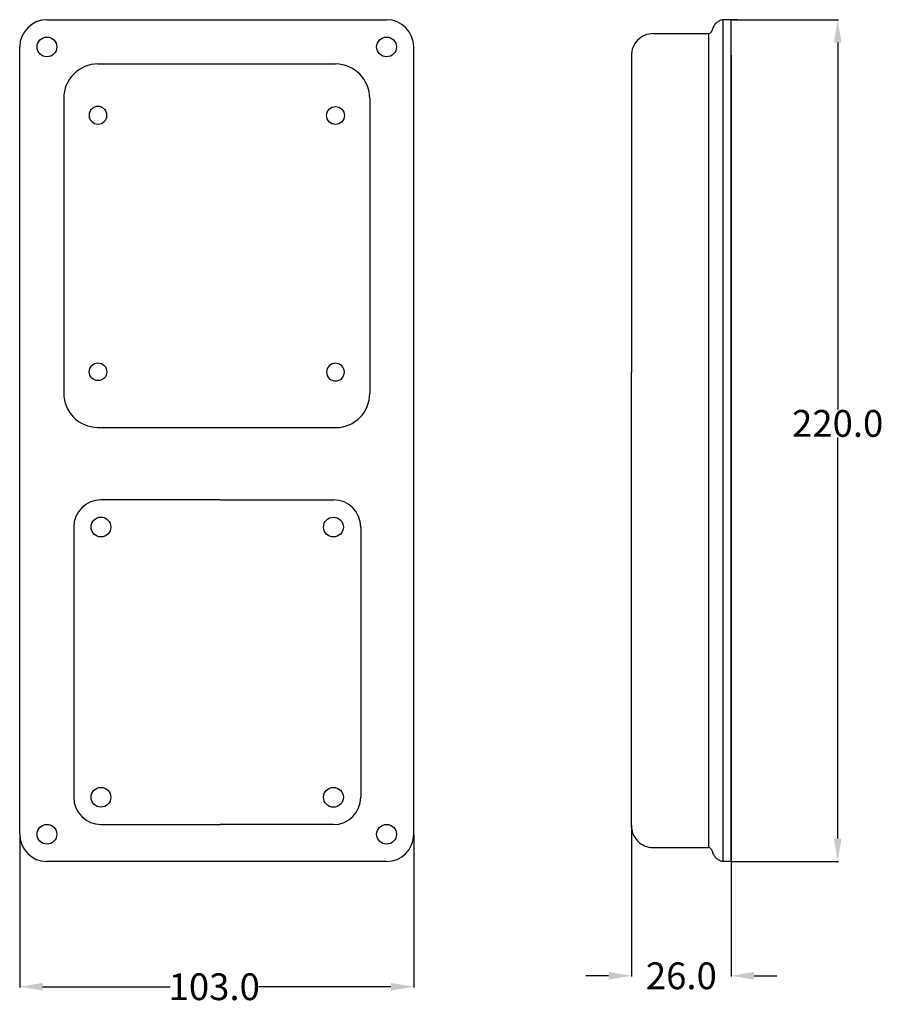
# Model space of a CAD drawing. Units: millimetres. Extents: x 0 to 226, y -37 to 220.
import ezdxf

# ---------------------------------------------------------------- set-up
doc = ezdxf.new("R2010")
doc.units = ezdxf.units.MM
doc.styles.get("Standard").update_dxf_attribs({"font": 'arial.ttf'})
doc.dimstyles.get("Standard").update_dxf_attribs({"dimtxt": 0.18, "dimasz": 0.18, "dimexe": 0.18, "dimexo": 0.0625, "dimgap": 0.09, "dimtad": 0, "dimtih": 1, "dimtoh": 1, "dimdec": 4, "dimzin": 0, "dimdsep": 46, "dimtxsty": 'Standard', "dimcen": 0.09, "dimadec": 0, "dimazin": 0, "dimtfac": 1, "dimtdec": 4, "dimtofl": 0, "dimtmove": 0, "dimatfit": 3, "dimfxl": 1, "dimtolj": 1, "dimtzin": 0, "dimarcsym": 0})

# ---------------------------------------------------------------- blocks, each defined once
blk = doc.blocks.new('*D8')
at = {"color": 0, "lineweight": -2}
for p, q in [((0, 7.12), (0, -32.91)), ((103.02, 7.06), (103.02, -32.91)), ((6, -32.73), (39.29, -32.73)), ((97.02, -32.73), (62.41, -32.73))]:
    blk.add_line(p, q, dxfattribs=at)
at = {"color": 0}
for points in [[(6, -31.73), (6, -33.73), (0, -32.73)], [(97.02, -31.73), (97.02, -33.73), (103.02, -32.73)]]:
    blk.add_solid(points, dxfattribs=at)
at = {"layer": 'Defpoints', "color": 0}
for p in [(0, 7.19), (103.02, 7.12), (103.02, -32.73)]:
    blk.add_point(p, dxfattribs=at)
at = {"color": 0, "insert": (50.85, -32.73), "char_height": 7, "attachment_point": 5}
blk.add_mtext('\\A1;103.0', dxfattribs=at)
blk = doc.blocks.new('*D9')
at = {"color": 0, "lineweight": -2}
for p, q in [((186, 220), (213.98, 220)), ((213.8, 214), (213.8, 118.15)), ((213.8, 6), (213.8, 110.83)), ((186, 0), (213.98, 0))]:
    blk.add_line(p, q, dxfattribs=at)
at = {"color": 0}
for points in [[(212.8, 214), (214.8, 214), (213.8, 220)], [(212.8, 6), (214.8, 6), (213.8, 0)]]:
    blk.add_solid(points, dxfattribs=at)
at = {"layer": 'Defpoints', "color": 0}
for p in [(185.94, 220), (213.8, 220), (185.94, 0)]:
    blk.add_point(p, dxfattribs=at)
at = {"color": 0, "insert": (213.8, 114.49), "char_height": 7, "attachment_point": 5}
blk.add_mtext('\\A1;220.0', dxfattribs=at)
blk = doc.blocks.new('*D10')
at = {"color": 0, "lineweight": -2}
for p, q in [((159.94, 9.48), (159.94, -30.05)), ((185.94, -0.06), (185.94, -30.05)), ((153.94, -29.87), (147.94, -29.87)), ((191.94, -29.87), (197.94, -29.87))]:
    blk.add_line(p, q, dxfattribs=at)
at = {"color": 0}
for points in [[(153.94, -28.87), (153.94, -30.87), (159.94, -29.87)], [(191.94, -28.87), (191.94, -30.87), (185.94, -29.87)]]:
    blk.add_solid(points, dxfattribs=at)
at = {"layer": 'Defpoints', "color": 0}
for p in [(159.94, 9.54), (185.94, 0), (185.94, -29.87)]:
    blk.add_point(p, dxfattribs=at)
at = {"color": 0, "insert": (172.94, -29.87), "char_height": 7, "attachment_point": 5}
blk.add_mtext('\\A1;26.0', dxfattribs=at)

msp = doc.modelspace()

# ---------------------------------------------------------------- linework, layer by layer
at = {"color": 7}
for p, q in [((7.12, 220), (95.89, 220)), ((181.82, 218.89), (181.66, 218.7)), ((182, 219.07), (181.82, 218.89)), ((182.18, 219.23), (182, 219.07)), ((182.39, 219.39), (182.18, 219.23)), ((182.59, 219.53), (182.39, 219.39)), ((182.81, 219.65), (182.59, 219.53)), ((183.04, 219.76), (182.81, 219.65)), ((183.27, 219.86), (183.04, 219.76)), ((183.4, 219.89), (183.27, 219.86)), ((183.65, 219.95), (183.4, 219.89)), ((183.9, 219.97), (183.65, 219.95)), ((185.94, 220), (183.9, 219.97)), ((183.9, 0.04), (183.9, 219.97)), ((185.94, 0), (185.94, 220)), ((185.94, 19.07), (185.94, 220)), ((185.94, 209.97), (185.94, 220)), ((185.94, 209.97), (185.94, 220)), ((187.64, 220), (185.94, 220)), ((165.48, 216.35), (180, 216.38)), ((180, 216.38), (180.25, 216.41)), ((180, 216.38), (180, 3.62)), ((180.25, 216.41), (180.48, 216.52)), ((180.48, 216.52), (180.69, 216.65)), ((180.69, 216.65), (180.84, 216.85)), ((180.84, 216.85), (180.95, 217.07)), ((180.95, 217.07), (180.98, 217.19)), ((181.02, 217.35), (180.98, 217.19)), ((181.08, 217.59), (181.02, 217.35)), ((181.16, 217.83), (181.08, 217.59)), ((181.27, 218.06), (181.16, 217.83)), ((181.39, 218.28), (181.27, 218.06)), ((181.52, 218.5), (181.39, 218.28)), ((181.66, 218.7), (181.52, 218.5)), ((0, 7.12), (0, 212.88)), ((103.02, 7.12), (103.02, 212.88)), ((159.94, 210.99), (159.94, 127.82)), ((185.94, 210.73), (185.94, 1.51)), ((185.94, 205.68), (185.94, 203.5)), ((185.94, 203.67), (185.94, 205.68)), ((185.94, 204.92), (185.94, 202.74)), ((185.94, 202.91), (185.94, 204.92)), ((185.94, 203.5), (185.94, 203.67)), ((185.94, 203.5), (185.94, 203.21)), ((185.94, 202.74), (185.94, 202.91)), ((185.94, 202.74), (185.94, 202.45)), ((185.94, 201.7), (185.94, 202.5)), ((185.94, 200.94), (185.94, 201.74)), ((159.94, 9.01), (159.94, 127.82)), ((52.37, 94.52), (21.24, 94.53)), ((52.37, 94.52), (82.01, 94.52)), ((14.12, 87.41), (14.12, 16.78)), ((89.13, 87.4), (89.13, 16.77)), ((21.24, 9.66), (52.37, 9.64)), ((82.01, 9.64), (52.37, 9.64)), ((165.54, 3.65), (180, 3.62)), ((178.63, 3.64), (179.72, 3.63)), ((179.72, 3.63), (180, 3.62)), ((180.13, 3.62), (180, 3.62)), ((180.38, 3.55), (180.13, 3.62)), ((180.59, 3.43), (180.38, 3.55)), ((180.77, 3.25), (180.59, 3.43)), ((180.9, 3.05), (180.77, 3.25)), ((180.98, 2.81), (180.9, 3.05)), ((180.98, 2.81), (181.04, 2.56)), ((95.89, 0), (7.12, 0)), ((181.04, 2.56), (181.11, 2.32)), ((181.11, 2.32), (181.2, 2.09)), ((181.2, 2.09), (181.31, 1.86)), ((181.31, 1.86), (181.42, 1.65)), ((181.42, 1.65), (181.57, 1.44)), ((181.57, 1.44), (181.72, 1.24)), ((181.72, 1.24), (181.88, 1.05)), ((181.88, 1.05), (182.06, 0.87)), ((182.06, 0.87), (182.26, 0.71)), ((182.26, 0.71), (182.45, 0.56)), ((182.45, 0.56), (182.67, 0.43)), ((182.67, 0.43), (182.89, 0.31)), ((182.89, 0.31), (183.12, 0.2)), ((183.12, 0.2), (183.27, 0.16)), ((183.27, 0.16), (183.51, 0.08)), ((183.51, 0.08), (183.75, 0.05)), ((183.75, 0.05), (183.9, 0.04)), ((185.94, 0), (183.9, 0.04)), ((185.94, 1.49), (185.94, 1.51)), ((185.94, 1.49), (185.94, 0)), ((185.94, 0), (187.64, 0))]:
    msp.add_line(p, q, dxfattribs=at)
at = {"color": 7, "lineweight": -3}
for p, q in [((20.44, 208.43), (82.57, 208.43)), ((11.5, 199.49), (11.5, 122.39)), ((91.51, 199.43), (91.51, 122.33)), ((20.35, 113.45), (82.66, 113.39))]:
    msp.add_line(p, q, dxfattribs=at)
at = {"color": 7}
for centre in [(7.12, 212.88), (95.89, 212.88), (21.24, 87.41), (82.01, 87.4), (21.24, 16.78), (82.01, 16.77), (7.12, 7.12), (95.89, 7.12)]:
    msp.add_circle(centre, 2.59, dxfattribs=at)
for centre, radius, start, end in [((7.12, 212.88), 7.12, 90, 180), ((95.89, 212.88), 7.12, 0, 90), ((165.53, 210.76), 5.6, 89.9103, 182.4082), ((21.24, 87.41), 7.12, 90, 180), ((82.01, 87.4), 7.12, 0, 90), ((21.24, 16.78), 7.12, 180, 270), ((82.01, 16.77), 7.12, 270, 0), ((165.53, 9.24), 5.6, 177.5918, 270.0897), ((7.12, 7.12), 7.12, 180, 270), ((95.89, 7.12), 7.12, 270, 0)]:
    msp.add_arc(centre, radius, start, end, dxfattribs=at)
at = {"color": 7, "lineweight": -3}
for centre, major_axis, start_param, end_param in [((20.44, 199.49), (8.94, 0), 1.570796, 3.141593), ((82.46, 199.38), (9.05, 0), 0.004943, 1.558862), ((20.47, 195.02), (-2.32, 0), 3.141593, 9.424778), ((82.54, 127.91), (-2.32, 0), 3.141593, 9.424778), ((20.44, 122.39), (8.94, 0), 3.141593, 4.70235), ((82.57, 122.33), (8.94, 0), -1.560758, 0)]:
    msp.add_ellipse(centre, major_axis=major_axis, ratio=0.999544, start_param=start_param, end_param=end_param, dxfattribs=at)
for centre, major_axis in [((82.54, 194.96), (2.34, 0)), ((20.47, 127.98), (2.31, 0))]:
    msp.add_ellipse(centre, major_axis=major_axis, ratio=0.999544, dxfattribs=at)

# ---------------------------------------------------------------- dimensions: what is measured, and where the dimension line sits
at = {"color": 1}
dim = msp.add_linear_dim(base=(213.8, 220), p1=(185.94, 0), p2=(185.94, 220), angle=90, dimstyle='Standard', override={"dimtxt": 7, "dimasz": 6, "dimdec": 1}, dxfattribs=at)
dim.commit()
dim.dimension.update_dxf_attribs({"geometry": '*D9', "text_midpoint": (213.8, 114.49), "dimtype": 160})
for base, p1, p2, picture, middle in [((185.94, -29.87), (159.94, 9.54), (185.94, 0), '*D10', (172.94, -29.87)), ((103.02, -32.73), (0, 7.19), (103.02, 7.12), '*D8', (50.85, -32.73))]:
    dim = msp.add_linear_dim(base=base, p1=p1, p2=p2, dimstyle='Standard', override={"dimtxt": 7, "dimasz": 6, "dimdec": 1}, dxfattribs=at)
    dim.commit()
    dim.dimension.update_dxf_attribs({"geometry": picture, "text_midpoint": middle, "dimtype": 160})

doc.saveas('drawing.dxf')
